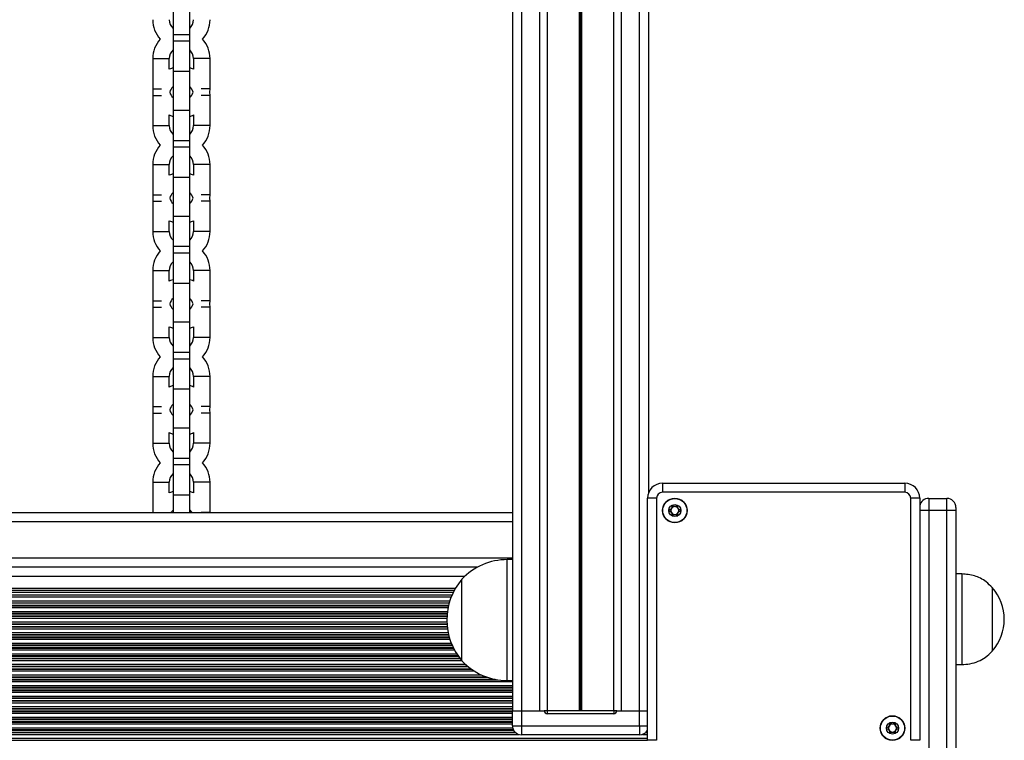
# Model space of a CAD drawing. Units: millimetres. Extents: x 555 to 10383, y 377 to 11746.
# Drawn here: x 5072 to 5398, y 2738 to 2977 of the extents above; entities that cross this region are included whole.
import ezdxf

# ---------------------------------------------------------------- set-up
doc = ezdxf.new("R2010")
doc.units = ezdxf.units.MM
doc.header["$LTSCALE"] = 100

msp = doc.modelspace()

# ---------------------------------------------------------------- linework, layer by layer
at = {"color": 7, "linetype": 'Continuous', "lineweight": 25}
for p, q in [((5279.8, 4770.81), (5279.8, 2819.83)), ((5234.8, 4766.99), (5234.8, 2747.83)), ((5246.3, 3131.12), (5246.3, 2747.83)), ((5268.31, 3131.12), (5268.31, 2747.83)), ((5122.55, 2981.62), (5122.55, 2971.62)), ((5128.05, 2971.62), (5128.05, 2981.62)), ((5122.55, 2971.62), (5122.55, 2970.54)), ((5128.05, 2970.54), (5128.05, 2971.62)), ((5122.55, 2970.54), (5122.55, 2969.47)), ((5122.55, 2969.47), (5122.55, 2959.47)), ((5128.05, 2969.47), (5128.05, 2970.54)), ((5128.05, 2959.47), (5128.05, 2969.47)), ((5115.8, 2963.62), (5115.8, 2953.62)), ((5121.3, 2960.09), (5121.3, 2963.62)), ((5129.3, 2963.62), (5129.3, 2960.09)), ((5134.8, 2953.62), (5134.8, 2963.62)), ((5122.55, 2959.47), (5122.55, 2953.02)), ((5128.05, 2953.02), (5128.05, 2959.47)), ((5115.8, 2953.62), (5115.86, 2952.54)), ((5115.86, 2952.54), (5115.8, 2951.47)), ((5115.8, 2951.47), (5115.8, 2941.47)), ((5122.55, 2953.02), (5122.55, 2946.57)), ((5128.05, 2946.57), (5128.05, 2953.02)), ((5134.74, 2952.54), (5134.8, 2953.62)), ((5134.8, 2951.47), (5134.74, 2952.54)), ((5134.8, 2941.47), (5134.8, 2951.47)), ((5121.3, 2941.47), (5121.3, 2945)), ((5122.55, 2946.57), (5122.55, 2936.57)), ((5128.05, 2936.57), (5128.05, 2946.57)), ((5129.3, 2945), (5129.3, 2941.47)), ((5122.55, 2936.57), (5122.55, 2935.49)), ((5122.55, 2935.49), (5122.55, 2934.42)), ((5128.05, 2935.49), (5128.05, 2936.57)), ((5128.05, 2934.42), (5128.05, 2935.49)), ((5122.55, 2934.42), (5122.55, 2924.42)), ((5128.05, 2924.42), (5128.05, 2934.42)), ((5115.8, 2928.57), (5115.8, 2918.57)), ((5121.3, 2925.04), (5121.3, 2928.57)), ((5129.3, 2928.57), (5129.3, 2925.04)), ((5134.8, 2918.57), (5134.8, 2928.57)), ((5122.55, 2924.42), (5122.55, 2917.97)), ((5128.05, 2917.97), (5128.05, 2924.42)), ((5115.8, 2918.57), (5115.86, 2917.49)), ((5115.86, 2917.49), (5115.8, 2916.42)), ((5115.8, 2916.42), (5115.8, 2906.42)), ((5122.55, 2917.97), (5122.55, 2911.52)), ((5128.05, 2911.52), (5128.05, 2917.97)), ((5134.74, 2917.49), (5134.8, 2918.57)), ((5134.8, 2916.42), (5134.74, 2917.49)), ((5134.8, 2906.42), (5134.8, 2916.42)), ((5121.3, 2906.42), (5121.3, 2909.95)), ((5122.55, 2911.52), (5122.55, 2901.52)), ((5128.05, 2901.52), (5128.05, 2911.52)), ((5129.3, 2909.95), (5129.3, 2906.42)), ((5122.55, 2901.52), (5122.55, 2900.44)), ((5122.55, 2900.44), (5122.55, 2899.37)), ((5122.55, 2899.37), (5122.55, 2889.37)), ((5128.05, 2900.44), (5128.05, 2901.52)), ((5128.05, 2899.37), (5128.05, 2900.44)), ((5128.05, 2889.37), (5128.05, 2899.37)), ((5115.8, 2893.52), (5115.8, 2883.52)), ((5121.3, 2889.99), (5121.3, 2893.52)), ((5129.3, 2893.52), (5129.3, 2889.99)), ((5134.8, 2883.52), (5134.8, 2893.52)), ((5122.55, 2889.37), (5122.55, 2882.92)), ((5128.05, 2882.92), (5128.05, 2889.37)), ((5115.8, 2883.52), (5115.86, 2882.44)), ((5122.55, 2882.92), (5122.55, 2876.47)), ((5128.05, 2876.47), (5128.05, 2882.92)), ((5134.74, 2882.44), (5134.8, 2883.52)), ((5115.86, 2882.44), (5115.8, 2881.37)), ((5115.8, 2881.37), (5115.8, 2871.37)), ((5134.8, 2881.37), (5134.74, 2882.44)), ((5134.8, 2871.37), (5134.8, 2881.37)), ((5122.55, 2876.47), (5122.55, 2866.47)), ((5128.05, 2866.47), (5128.05, 2876.47)), ((5121.3, 2871.37), (5121.3, 2874.9)), ((5129.3, 2874.9), (5129.3, 2871.37)), ((5122.55, 2866.47), (5122.55, 2865.39)), ((5122.55, 2865.39), (5122.55, 2864.32)), ((5122.55, 2864.32), (5122.55, 2854.32)), ((5128.05, 2865.39), (5128.05, 2866.47)), ((5128.05, 2864.32), (5128.05, 2865.39)), ((5128.05, 2854.32), (5128.05, 2864.32)), ((5115.8, 2858.47), (5115.8, 2848.47)), ((5121.3, 2854.94), (5121.3, 2858.47)), ((5129.3, 2858.47), (5129.3, 2854.94)), ((5134.8, 2848.47), (5134.8, 2858.47)), ((5122.55, 2854.32), (5122.55, 2847.87)), ((5128.05, 2847.87), (5128.05, 2854.32)), ((5115.8, 2848.47), (5115.86, 2847.39)), ((5115.86, 2847.39), (5115.8, 2846.32)), ((5122.55, 2847.87), (5122.55, 2841.42)), ((5128.05, 2841.42), (5128.05, 2847.87)), ((5134.74, 2847.39), (5134.8, 2848.47)), ((5134.8, 2846.32), (5134.74, 2847.39)), ((5115.8, 2846.32), (5115.8, 2836.32)), ((5134.8, 2836.32), (5134.8, 2846.32)), ((5122.55, 2841.42), (5122.55, 2831.42)), ((5128.05, 2831.42), (5128.05, 2841.42)), ((5121.3, 2836.32), (5121.3, 2839.85)), ((5129.3, 2839.85), (5129.3, 2836.32)), ((5122.55, 2831.42), (5122.55, 2830.34)), ((5128.05, 2830.34), (5128.05, 2831.42)), ((5122.55, 2830.34), (5122.55, 2829.27)), ((5122.55, 2829.27), (5122.55, 2819.27)), ((5128.05, 2829.27), (5128.05, 2830.34)), ((5128.05, 2819.27), (5128.05, 2829.27)), ((5115.8, 2823.42), (5115.8, 2813.42)), ((5121.3, 2819.89), (5121.3, 2823.42)), ((5129.3, 2823.42), (5129.3, 2819.89)), ((5134.8, 2813.42), (5134.8, 2823.42)), ((5284.5, 2823.12), (5364.6, 2823.12)), ((5284.5, 2823.12), (5284.5, 2820.12)), ((5364.6, 2823.12), (5364.6, 2820.12)), ((5122.55, 2819.27), (5122.55, 2813.32)), ((5128.05, 2813.32), (5128.05, 2819.27)), ((5279.5, 2738.02), (5279.5, 2818.12)), ((5282.5, 2818.12), (5279.5, 2818.12)), ((5282.5, 2818.12), (5282.5, 2738.02)), ((5364.6, 2820.12), (5284.5, 2820.12)), ((5366.6, 2738.02), (5366.6, 2818.12)), ((5369.6, 2818.12), (5366.6, 2818.12)), ((5369.6, 2818.12), (5369.6, 2738.02)), ((5372.55, 2818.07), (5372.55, 2814.07)), ((5372.55, 2818.07), (5378.55, 2818.07)), ((5378.55, 2814.07), (5378.55, 2818.07)), ((5381.55, 2815.07), (5381.55, 2814.07)), ((5234.8, 2813.32), (4584.8, 2813.32)), ((5372.55, 2814.07), (5372.55, 2588.39)), ((5378.55, 2814.07), (5372.55, 2814.07)), ((5378.55, 2588.39), (5378.55, 2814.07)), ((5381.55, 2814.07), (5378.55, 2814.07)), ((5381.55, 2814.07), (5381.55, 2588.39)), ((5223.27, 2795.32), (4596.33, 2795.32)), ((5234.8, 2797.83), (5233.1, 2797.83)), ((5383.55, 2793.07), (5381.55, 2793.07)), ((5383.55, 2793.07), (5383.55, 2778.07)), ((5218.1, 2764.33), (5218.1, 2791.33)), ((5218.1, 2777.83), (5218.1, 2791.33)), ((5393.55, 2788.57), (5393.55, 2778.07)), ((5393.55, 2788.57), (5393.55, 2767.57)), ((4604.36, 2787.01), (5215.25, 2787.01)), ((4604.76, 2786.13), (5214.84, 2786.13)), ((4605.71, 2783.51), (5213.9, 2783.51)), ((5218.1, 2764.33), (5218.1, 2777.83)), ((5383.55, 2778.07), (5383.55, 2763.07)), ((5393.55, 2778.07), (5393.55, 2767.57)), ((5381.55, 2763.07), (5383.55, 2763.07)), ((5233.1, 2757.83), (5234.8, 2757.83)), ((5234.8, 2742.83), (5234.8, 2747.83)), ((5234.8, 2747.83), (5237.8, 2747.83)), ((5237.8, 2747.83), (5237.8, 2742.83)), ((5237.8, 2747.83), (5245.35, 2747.83)), ((5237.8, 2747.83), (5243.8, 2747.83)), ((5246.35, 2747.83), (5245.35, 2747.83)), ((5268.35, 2747.83), (5246.35, 2747.83)), ((5246.35, 2747.83), (5246.35, 2746.83)), ((5268.35, 2746.83), (5246.35, 2746.83)), ((5268.35, 2747.83), (5268.35, 2746.83)), ((5269.35, 2747.83), (5268.35, 2747.83)), ((5269.35, 2747.83), (5276.9, 2747.83)), ((5270.8, 2747.83), (5276.8, 2747.83)), ((5276.9, 2742.83), (5276.9, 2747.83)), ((5276.9, 2747.83), (5279.5, 2747.83)), ((5234.8, 2742.83), (5237.8, 2742.83)), ((5237.8, 2742.83), (5276.9, 2742.83)), ((5237.8, 2742.83), (5237.8, 2739.83)), ((5276.9, 2742.83), (5276.9, 2739.83)), ((5276.9, 2739.83), (5237.8, 2739.83)), ((5282.5, 2738.02), (5279.5, 2738.02)), ((5369.6, 2738.02), (5366.6, 2738.02))]:
    msp.add_line(p, q, dxfattribs=at)
at = {"color": 8, "linetype": 'Continuous', "lineweight": 25}
for p, q in [((5237.8, 3143.38), (5237.8, 2747.83)), ((5276.8, 3143.38), (5276.8, 2747.83)), ((5243.8, 3133.06), (5243.8, 2747.83)), ((5270.8, 3133.06), (5270.8, 2747.83)), ((5256.9, 3127.82), (5256.9, 2747.83)), ((5257.03, 3127.82), (5257.03, 2747.83)), ((5257.17, 3127.82), (5257.17, 2747.83)), ((5257.43, 3127.82), (5257.43, 2747.83)), ((5257.58, 3127.82), (5257.58, 2747.83)), ((5257.71, 3127.82), (5257.71, 2747.83)), ((5122.55, 2971.62), (5128.05, 2971.62)), ((5122.55, 2969.47), (5128.05, 2969.47)), ((5115.8, 2963.62), (5121.3, 2963.62)), ((5134.8, 2963.62), (5129.3, 2963.62)), ((5122.55, 2959.47), (5128.05, 2959.47)), ((5115.8, 2953.62), (5118.72, 2953.62)), ((5115.8, 2951.47), (5118.72, 2951.47)), ((5134.8, 2953.62), (5131.88, 2953.62)), ((5134.8, 2951.47), (5131.88, 2951.47)), ((5122.55, 2946.57), (5128.05, 2946.57)), ((5115.8, 2941.47), (5121.3, 2941.47)), ((5134.8, 2941.47), (5129.3, 2941.47)), ((5122.55, 2936.57), (5128.05, 2936.57)), ((5122.55, 2934.42), (5128.05, 2934.42)), ((5115.8, 2928.57), (5121.3, 2928.57)), ((5134.8, 2928.57), (5129.3, 2928.57)), ((5122.55, 2924.42), (5128.05, 2924.42)), ((5115.8, 2918.57), (5118.72, 2918.57)), ((5115.8, 2916.42), (5118.72, 2916.42)), ((5134.8, 2918.57), (5131.88, 2918.57)), ((5134.8, 2916.42), (5131.88, 2916.42)), ((5122.55, 2911.52), (5128.05, 2911.52)), ((5115.8, 2906.42), (5121.3, 2906.42)), ((5134.8, 2906.42), (5129.3, 2906.42)), ((5122.55, 2901.52), (5128.05, 2901.52)), ((5122.55, 2899.37), (5128.05, 2899.37)), ((5115.8, 2893.52), (5121.3, 2893.52)), ((5134.8, 2893.52), (5129.3, 2893.52)), ((5122.55, 2889.37), (5128.05, 2889.37)), ((5115.8, 2883.52), (5118.72, 2883.52)), ((5134.8, 2883.52), (5131.88, 2883.52)), ((5115.8, 2881.37), (5118.72, 2881.37)), ((5134.8, 2881.37), (5131.88, 2881.37)), ((5122.55, 2876.47), (5128.05, 2876.47)), ((5115.8, 2871.37), (5121.3, 2871.37)), ((5134.8, 2871.37), (5129.3, 2871.37)), ((5122.55, 2866.47), (5128.05, 2866.47)), ((5122.55, 2864.32), (5128.05, 2864.32)), ((5115.8, 2858.47), (5121.3, 2858.47)), ((5134.8, 2858.47), (5129.3, 2858.47)), ((5122.55, 2854.32), (5128.05, 2854.32)), ((5115.8, 2848.47), (5118.72, 2848.47)), ((5134.8, 2848.47), (5131.88, 2848.47)), ((5115.8, 2846.32), (5118.72, 2846.32)), ((5134.8, 2846.32), (5131.88, 2846.32)), ((5122.55, 2841.42), (5128.05, 2841.42)), ((5115.8, 2836.32), (5121.3, 2836.32)), ((5134.8, 2836.32), (5129.3, 2836.32)), ((5122.55, 2831.42), (5128.05, 2831.42)), ((5122.55, 2829.27), (5128.05, 2829.27)), ((5115.8, 2823.42), (5121.3, 2823.42)), ((5134.8, 2823.42), (5129.3, 2823.42)), ((5122.55, 2819.27), (5128.05, 2819.27)), ((5115.8, 2813.42), (5118.72, 2813.42)), ((5134.8, 2813.42), (5131.88, 2813.42)), ((5372.55, 2814.07), (5369.6, 2814.07)), ((5234.8, 2810.32), (4584.8, 2810.32)), ((5234.8, 2798.32), (4584.8, 2798.32)), ((5233.1, 2777.83), (5233.1, 2797.83)), ((4600.5, 2792.32), (5219.1, 2792.32)), ((4603.65, 2788.32), (5215.96, 2788.32)), ((4604.01, 2787.67), (5215.59, 2787.67)), ((4605.04, 2785.47), (5214.56, 2785.47)), ((4605.5, 2784.18), (5214.1, 2784.18)), ((4605.91, 2782.73), (5213.69, 2782.73)), ((4605.95, 2782.56), (5213.65, 2782.56)), ((4606.08, 2781.97), (5213.52, 2781.97)), ((4606.31, 2780.68), (5213.3, 2780.68)), ((4606.38, 2780.08), (5213.23, 2780.08)), ((4606.4, 2779.92), (5213.21, 2779.92)), ((4606.46, 2779.23), (5213.15, 2779.23)), ((4606.47, 2779.06), (5213.14, 2779.06)), ((4606.38, 2775.56), (5213.23, 2775.56)), ((4606.4, 2775.73), (5213.21, 2775.73)), ((4606.46, 2776.42), (5213.15, 2776.42)), ((4606.47, 2776.58), (5213.14, 2776.58)), ((4606.49, 2778.47), (5213.11, 2778.47)), ((4606.49, 2777.18), (5213.11, 2777.18)), ((5233.1, 2757.83), (5233.1, 2777.83)), ((4605.73, 2772.23), (5213.87, 2772.23)), ((4605.91, 2772.92), (5213.69, 2772.92)), ((4605.95, 2773.08), (5213.65, 2773.08)), ((4606.08, 2773.68), (5213.52, 2773.68)), ((4606.31, 2774.97), (5213.3, 2774.97)), ((4604.72, 2769.42), (5214.89, 2769.42)), ((4604.79, 2769.58), (5214.82, 2769.58)), ((4605.04, 2770.18), (5214.57, 2770.18)), ((4605.51, 2771.47), (5214.1, 2771.47)), ((4605.69, 2772.06), (5213.92, 2772.06)), ((4602.74, 2765.92), (5216.87, 2765.92)), ((4602.86, 2766.08), (5216.75, 2766.08)), ((4603.25, 2766.68), (5216.36, 2766.68)), ((4604.01, 2767.97), (5215.6, 2767.97)), ((4604.32, 2768.56), (5215.29, 2768.56)), ((4604.4, 2768.73), (5215.21, 2768.73)), ((4599.46, 2762.42), (5220.15, 2762.42)), ((4599.66, 2762.58), (5219.96, 2762.58)), ((4600.34, 2763.18), (5219.27, 2763.18)), ((4601.63, 2764.47), (5217.98, 2764.47)), ((4602.11, 2765.06), (5217.5, 2765.06)), ((4602.24, 2765.23), (5217.37, 2765.23)), ((4595.04, 2759.68), (5224.58, 2759.68)), ((4597.43, 2760.97), (5222.18, 2760.97)), ((4598.33, 2761.56), (5221.28, 2761.56)), ((4598.56, 2761.73), (5221.05, 2761.73)), ((4584.8, 2757.47), (5234.8, 2757.47)), ((4584.8, 2756.18), (5234.8, 2756.18)), ((4589.67, 2758.06), (5229.98, 2758.06)), ((4590.57, 2758.23), (5229.06, 2758.23)), ((4593.13, 2758.92), (5226.5, 2758.92)), ((4593.58, 2759.08), (5226.04, 2759.08)), ((4584.8, 2755.58), (5234.8, 2755.58)), ((4584.8, 2755.42), (5234.8, 2755.42)), ((4584.8, 2754.73), (5234.8, 2754.73)), ((4584.8, 2754.56), (5234.8, 2754.56)), ((4584.8, 2753.97), (5234.8, 2753.97)), ((4584.8, 2752.68), (5234.8, 2752.68)), ((4584.8, 2752.08), (5234.8, 2752.08)), ((4584.8, 2751.92), (5234.8, 2751.92)), ((4584.8, 2751.23), (5234.8, 2751.23)), ((4584.8, 2751.06), (5234.8, 2751.06)), ((4584.8, 2750.47), (5234.8, 2750.47)), ((4584.8, 2749.18), (5234.8, 2749.18)), ((4584.8, 2748.58), (5234.8, 2748.58)), ((4584.8, 2748.42), (5234.8, 2748.42)), ((4584.8, 2747.73), (5234.8, 2747.73)), ((4584.8, 2747.56), (5234.8, 2747.56)), ((4584.8, 2746.97), (5234.8, 2746.97)), ((4584.8, 2745.68), (5234.8, 2745.68)), ((4584.8, 2745.08), (5234.8, 2745.08)), ((4584.8, 2744.92), (5234.8, 2744.92)), ((4584.8, 2744.23), (5234.8, 2744.23)), ((4584.8, 2744.06), (5234.8, 2744.06)), ((4584.8, 2743.47), (5234.8, 2743.47)), ((5276.9, 2742.83), (5279.5, 2742.83)), ((4582.73, 2739.97), (5236.9, 2739.97)), ((4583.78, 2740.56), (5235.83, 2740.56)), ((4583.95, 2740.73), (5235.66, 2740.73)), ((4584.45, 2741.42), (5235.15, 2741.42)), ((4584.53, 2741.58), (5235.07, 2741.58)), ((4584.73, 2742.18), (5234.87, 2742.18)), ((5277.81, 2739.97), (5279.5, 2739.97)), ((5278.88, 2740.56), (5279.5, 2740.56)), ((5279.05, 2740.73), (5279.5, 2740.73)), ((4540.1, 2738.68), (5279.5, 2738.68)), ((4540.1, 2738.08), (5279.5, 2738.08))]:
    msp.add_line(p, q, dxfattribs=at)
at = {"color": 7, "linetype": 'Continuous', "lineweight": 25, "flags": 128}
for points in [[(5122.55, 2960.56), (5121.67, 2960.25), (5121.3, 2960.09)], [(5129.3, 2960.09), (5128.94, 2960.25), (5128.05, 2960.56)], [(5121.3, 2945), (5121.67, 2944.84), (5122.55, 2944.53)], [(5128.05, 2944.53), (5128.94, 2944.84), (5129.3, 2945)], [(5122.55, 2925.51), (5121.67, 2925.2), (5121.3, 2925.04)], [(5129.3, 2925.04), (5128.94, 2925.2), (5128.05, 2925.51)], [(5121.3, 2909.95), (5121.67, 2909.79), (5122.55, 2909.48)], [(5128.05, 2909.48), (5128.94, 2909.79), (5129.3, 2909.95)], [(5122.55, 2890.46), (5121.67, 2890.15), (5121.3, 2889.99)], [(5129.3, 2889.99), (5128.94, 2890.15), (5128.05, 2890.46)], [(5121.3, 2874.9), (5121.67, 2874.74), (5122.55, 2874.43)], [(5128.05, 2874.43), (5128.94, 2874.74), (5129.3, 2874.9)], [(5122.55, 2855.41), (5121.67, 2855.1), (5121.3, 2854.94)], [(5129.3, 2854.94), (5128.94, 2855.1), (5128.05, 2855.41)], [(5121.3, 2839.85), (5121.67, 2839.69), (5122.55, 2839.38)], [(5128.05, 2839.38), (5128.94, 2839.69), (5129.3, 2839.85)], [(5122.55, 2820.36), (5121.67, 2820.05), (5121.3, 2819.89)], [(5129.3, 2819.89), (5128.94, 2820.05), (5128.05, 2820.36)], [(5121.87, 2813.32), (5122.07, 2813.62), (5122.55, 2814.17)], [(5128.05, 2814.17), (5128.54, 2813.62), (5128.74, 2813.32)]]:
    msp.add_lwpolyline(points, dxfattribs=at)
at = {"color": 7, "linetype": 'Continuous', "lineweight": 25}
for centre, radius in [((5288.55, 2814.07), 4.1), ((5288.55, 2814.07), 4), ((5288.55, 2814.07), 1.98), ((5360.56, 2742.06), 4.1), ((5360.56, 2742.06), 4), ((5360.56, 2742.06), 1.98)]:
    msp.add_circle(centre, radius, dxfattribs=at)
for centre, radius, start, end in [((5125.3, 2976.52), 9.5, 180, 222.7614), ((5125.3, 2976.52), 4, 180, 226.5675), ((5125.3, 2976.52), 4, 313.4325, 0), ((5125.3, 2976.52), 9.5, 317.2386, 0), ((5125.3, 2963.62), 9.5, 137.2386, 180), ((5125.3, 2963.62), 9.5, 0, 42.7614), ((5125.3, 2963.62), 4, 133.4325, 180), ((5125.3, 2963.62), 4, 0, 46.5675), ((5125.3, 2951.47), 4, 133.4325, 164.4101), ((5125.3, 2953.62), 4, 195.5898, 226.5675), ((5125.3, 2951.47), 4, 15.5899, 46.5675), ((5125.3, 2953.62), 4, 313.4325, 344.4101), ((5125.3, 2941.47), 9.5, 180, 222.7614), ((5125.3, 2941.47), 4, 180, 226.5675), ((5125.3, 2941.47), 4, 313.4325, 0), ((5125.3, 2941.47), 9.5, 317.2386, 0), ((5125.3, 2928.57), 9.5, 137.2386, 180), ((5125.3, 2928.57), 9.5, 0, 42.7614), ((5125.3, 2928.57), 4, 133.4325, 180), ((5125.3, 2928.57), 4, 0, 46.5675), ((5125.3, 2916.42), 4, 133.4325, 164.4101), ((5125.3, 2916.42), 4, 15.5899, 46.5675), ((5125.3, 2918.57), 4, 195.5899, 226.5675), ((5125.3, 2918.57), 4, 313.4325, 344.4101), ((5125.3, 2906.42), 9.5, 180, 222.7614), ((5125.3, 2906.42), 4, 180, 226.5675), ((5125.3, 2906.42), 4, 313.4325, 0), ((5125.3, 2906.42), 9.5, 317.2386, 0), ((5125.3, 2893.52), 9.5, 137.2386, 180), ((5125.3, 2893.52), 9.5, 0, 42.7614), ((5125.3, 2893.52), 4, 133.4325, 180), ((5125.3, 2893.52), 4, 0, 46.5675), ((5125.3, 2881.37), 4, 133.4325, 164.4101), ((5125.3, 2881.37), 4, 15.5899, 46.5675), ((5125.3, 2883.52), 4, 195.5899, 226.5675), ((5125.3, 2883.52), 4, 313.4325, 344.4101), ((5125.3, 2871.37), 9.5, 180, 222.7614), ((5125.3, 2871.37), 4, 180, 226.5675), ((5125.3, 2871.37), 4, 313.4325, 0), ((5125.3, 2871.37), 9.5, 317.2386, 0), ((5125.3, 2858.47), 9.5, 137.2386, 180), ((5125.3, 2858.47), 9.5, 0, 42.7614), ((5125.3, 2858.47), 4, 133.4325, 180), ((5125.3, 2858.47), 4, 0, 46.5675), ((5125.3, 2846.32), 4, 133.4325, 164.4101), ((5125.3, 2848.47), 4, 195.5899, 226.5675), ((5125.3, 2846.32), 4, 15.5899, 46.5675), ((5125.3, 2848.47), 4, 313.4325, 344.4101), ((5125.3, 2836.32), 9.5, 180, 222.7614), ((5125.3, 2836.32), 4, 180, 226.5675), ((5125.3, 2836.32), 4, 313.4325, 0), ((5125.3, 2836.32), 9.5, 317.2386, 0), ((5125.3, 2823.42), 9.5, 137.2386, 180), ((5125.3, 2823.42), 9.5, 0, 42.7614), ((5125.3, 2823.42), 4, 133.4325, 180), ((5125.3, 2823.42), 4, 0, 46.5675), ((5284.5, 2818.12), 5, 90, 180), ((5364.6, 2818.12), 5, 0, 90), ((5284.5, 2818.12), 2, 90, 180), ((5364.6, 2818.12), 2, 0, 90), ((5372.55, 2815.07), 3, 90, 169.5247), ((5378.55, 2815.07), 3, 0, 90), ((5288.55, 2814.07), 1.32, 150, 210), ((5288.55, 2814.07), 1.32, 90, 150), ((5288.55, 2814.07), 1.32, 30, 90), ((5288.55, 2814.07), 1.32, 330, 30), ((5288.55, 2814.07), 1.32, 210, 270), ((5288.55, 2814.07), 1.32, 270, 330), ((5233.1, 2777.27), 20.56, 90, 136.8574), ((5233.83, 2777.83), 20.72, 139.3537, 220.6463), ((5381.77, 2778.07), 15.78, 318.2911, 41.7089), ((5233.1, 2778.38), 20.56, 223.1426, 270), ((5246.35, 2747.83), 1, 180, 270), ((5268.35, 2747.83), 1, 270, 0), ((5237.8, 2742.83), 3, 180, 270), ((5360.56, 2742.06), 1.32, 90, 150), ((5360.56, 2742.06), 1.32, 30, 90), ((5276.9, 2742.83), 3, 270, 330.0736), ((5360.56, 2742.06), 1.32, 150, 210), ((5360.56, 2742.06), 1.32, 210, 270), ((5360.56, 2742.06), 1.32, 270, 330), ((5360.56, 2742.06), 1.32, 330, 30)]:
    msp.add_arc(centre, radius, start, end, dxfattribs=at)
for points, knots in [([(5287.56, 2815.78), (5287.56, 2815.78), (5287.55, 2815.77), (5287.53, 2815.76), (5287.52, 2815.73), (5287.51, 2815.67), (5287.51, 2815.51), (5287.53, 2815.24), (5287.5, 2814.88), (5287.26, 2814.5), (5286.93, 2814.32), (5286.68, 2814.19), (5286.6, 2814.13), (5286.58, 2814.1), (5286.57, 2814.08), (5286.57, 2814.07)], [0, 0, 0, 0, 0.00624, 0.017753, 0.031658, 0.048355, 0.098392, 0.252506, 0.425582, 0.593983, 0.846923, 0.943864, 0.980034, 0.990646, 1, 1, 1, 1]), ([(5289.54, 2815.78), (5289.53, 2815.79), (5289.51, 2815.79), (5289.46, 2815.79), (5289.29, 2815.71), (5289.01, 2815.51), (5288.55, 2815.33), (5288.08, 2815.51), (5287.81, 2815.71), (5287.64, 2815.79), (5287.58, 2815.79), (5287.57, 2815.79), (5287.56, 2815.78)], [0, 0, 0, 0, 0.011128, 0.024221, 0.071282, 0.271792, 0.5, 0.728208, 0.928721, 0.975779, 0.988876, 1, 1, 1, 1]), ([(5290.52, 2814.07), (5290.52, 2814.08), (5290.52, 2814.1), (5290.49, 2814.13), (5290.41, 2814.2), (5290.17, 2814.32), (5289.83, 2814.5), (5289.59, 2814.88), (5289.57, 2815.24), (5289.58, 2815.52), (5289.58, 2815.69), (5289.56, 2815.75), (5289.55, 2815.77), (5289.54, 2815.78), (5289.54, 2815.78)], [0, 0, 0, 0, 0.012077, 0.026545, 0.056175, 0.153118, 0.406076, 0.574485, 0.747571, 0.901695, 0.962712, 0.979967, 0.993762, 1, 1, 1, 1]), ([(5286.57, 2814.07), (5286.57, 2814.07), (5286.58, 2814.05), (5286.6, 2814.01), (5286.68, 2813.95), (5286.93, 2813.83), (5287.26, 2813.65), (5287.5, 2813.27), (5287.53, 2812.91), (5287.51, 2812.63), (5287.51, 2812.46), (5287.53, 2812.4), (5287.54, 2812.37), (5287.56, 2812.37), (5287.56, 2812.36)], [0, 0, 0, 0, 0.012023, 0.026491, 0.056157, 0.153106, 0.406067, 0.574481, 0.747571, 0.901644, 0.962716, 0.979919, 0.993759, 1, 1, 1, 1]), ([(5287.56, 2812.36), (5287.57, 2812.36), (5287.58, 2812.35), (5287.64, 2812.36), (5287.81, 2812.44), (5288.08, 2812.64), (5288.55, 2812.82), (5289.01, 2812.64), (5289.29, 2812.44), (5289.46, 2812.36), (5289.51, 2812.35), (5289.53, 2812.36), (5289.54, 2812.36)], [0, 0, 0, 0, 0.011109, 0.024203, 0.071262, 0.271783, 0.5, 0.728217, 0.928735, 0.975798, 0.988888, 1, 1, 1, 1]), ([(5289.54, 2812.36), (5289.54, 2812.37), (5289.55, 2812.37), (5289.56, 2812.39), (5289.57, 2812.42), (5289.58, 2812.48), (5289.58, 2812.64), (5289.57, 2812.91), (5289.59, 2813.27), (5289.83, 2813.65), (5290.17, 2813.83), (5290.42, 2813.95), (5290.5, 2814.02), (5290.52, 2814.05), (5290.52, 2814.07), (5290.52, 2814.07)], [0, 0, 0, 0, 0.006237, 0.017796, 0.031702, 0.048399, 0.098437, 0.252498, 0.425576, 0.593977, 0.846923, 0.943862, 0.980034, 0.990645, 1, 1, 1, 1]), ([(5393.55, 2788.57), (5392.92, 2789.21), (5391.75, 2790.41), (5389.74, 2791.68), (5387.7, 2792.49), (5385.64, 2792.9), (5384.23, 2793.02), (5383.55, 2793.07)], [0, 0, 0, 0, 0.238995, 0.4431882, 0.6246055, 0.8198372, 1, 1, 1, 1]), ([(5383.55, 2763.07), (5384.42, 2763.14), (5386.26, 2763.29), (5388.9, 2764.03), (5391.46, 2765.46), (5392.81, 2766.82), (5393.55, 2767.57)], [0, 0, 0, 0, 0.231924, 0.4899, 0.722364, 1, 1, 1, 1]), ([(5359.57, 2743.77), (5359.57, 2743.77), (5359.56, 2743.76), (5359.54, 2743.75), (5359.53, 2743.72), (5359.52, 2743.66), (5359.52, 2743.5), (5359.54, 2743.23), (5359.51, 2742.87), (5359.27, 2742.49), (5358.94, 2742.31), (5358.69, 2742.19), (5358.61, 2742.12), (5358.59, 2742.09), (5358.58, 2742.07), (5358.58, 2742.06)], [0, 0, 0, 0, 0.006273, 0.01774, 0.031698, 0.048341, 0.098379, 0.252552, 0.425631, 0.593986, 0.846932, 0.943873, 0.980082, 0.990646, 1, 1, 1, 1]), ([(5361.55, 2743.77), (5361.54, 2743.78), (5361.52, 2743.78), (5361.47, 2743.78), (5361.3, 2743.7), (5361.02, 2743.5), (5360.56, 2743.32), (5360.09, 2743.5), (5359.82, 2743.7), (5359.65, 2743.78), (5359.59, 2743.78), (5359.58, 2743.78), (5359.57, 2743.77)], [0, 0, 0, 0, 0.01111, 0.024206, 0.071266, 0.271785, 0.5, 0.728215, 0.928734, 0.975794, 0.98889, 1, 1, 1, 1]), ([(5362.53, 2742.06), (5362.53, 2742.07), (5362.53, 2742.09), (5362.5, 2742.12), (5362.42, 2742.19), (5362.18, 2742.31), (5361.84, 2742.49), (5361.6, 2742.87), (5361.58, 2743.23), (5361.59, 2743.51), (5361.59, 2743.68), (5361.57, 2743.74), (5361.56, 2743.76), (5361.55, 2743.77), (5361.55, 2743.77)], [0, 0, 0, 0, 0.012077, 0.026455, 0.056157, 0.153105, 0.406067, 0.574433, 0.747524, 0.901707, 0.962669, 0.979978, 0.993727, 1, 1, 1, 1]), ([(5358.58, 2742.06), (5358.58, 2742.06), (5358.59, 2742.04), (5358.61, 2742), (5358.69, 2741.94), (5358.94, 2741.82), (5359.27, 2741.64), (5359.51, 2741.26), (5359.54, 2740.9), (5359.52, 2740.62), (5359.52, 2740.45), (5359.54, 2740.39), (5359.55, 2740.36), (5359.57, 2740.36), (5359.57, 2740.35)], [0, 0, 0, 0, 0.012077, 0.026545, 0.056174, 0.153118, 0.406073, 0.574528, 0.747613, 0.90168, 0.962751, 0.979954, 0.993794, 1, 1, 1, 1]), ([(5359.57, 2740.35), (5359.58, 2740.35), (5359.59, 2740.34), (5359.65, 2740.35), (5359.82, 2740.43), (5360.09, 2740.63), (5360.56, 2740.81), (5361.02, 2740.63), (5361.3, 2740.43), (5361.47, 2740.35), (5361.52, 2740.34), (5361.54, 2740.35), (5361.55, 2740.35)], [0, 0, 0, 0, 0.011142, 0.024237, 0.071294, 0.2718, 0.5, 0.7282, 0.928706, 0.975763, 0.988858, 1, 1, 1, 1]), ([(5361.55, 2740.35), (5361.55, 2740.36), (5361.56, 2740.36), (5361.57, 2740.38), (5361.58, 2740.41), (5361.59, 2740.47), (5361.59, 2740.63), (5361.58, 2740.9), (5361.6, 2741.26), (5361.84, 2741.64), (5362.18, 2741.82), (5362.43, 2741.94), (5362.51, 2742.01), (5362.53, 2742.04), (5362.53, 2742.06), (5362.53, 2742.06)], [0, 0, 0, 0, 0.006205, 0.017763, 0.03172, 0.048363, 0.098399, 0.252457, 0.425531, 0.593976, 0.846914, 0.943853, 0.979986, 0.990646, 1, 1, 1, 1])]:
    msp.add_open_spline(points, degree=3, knots=knots, dxfattribs=at)

doc.saveas('drawing.dxf')
